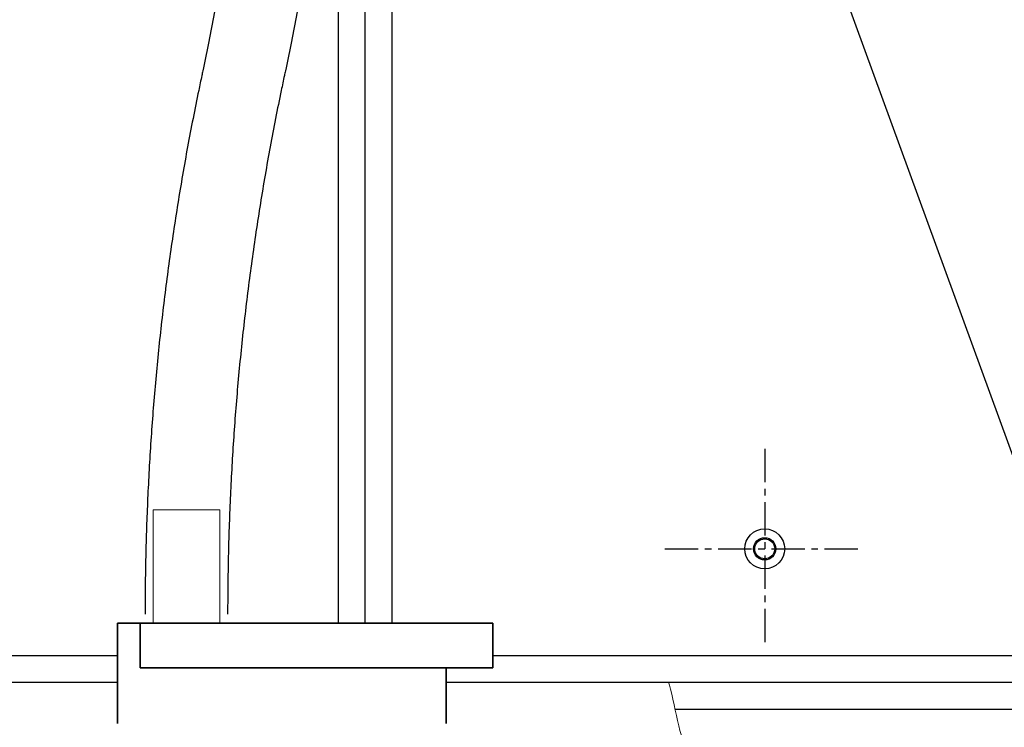
# Model space of a CAD drawing. Units: millimetres. Extents: x 9678 to 16136, y 5783 to 11983.
# Drawn here: x 14637 to 15376, y 6379 to 6910 of the extents above; entities that cross this region are included whole.
import ezdxf

# ---------------------------------------------------------------- set-up
doc = ezdxf.new("R2010")
doc.units = ezdxf.units.MM
doc.header["$LTSCALE"] = 20
doc.linetypes.add('AM_ISO02W050', pattern=[7.5, 6, -1.5])
doc.linetypes.add('DOT_CENTER', pattern=[2, 1.25, -0.25, 0.25, -0.25])
doc.layers.get('0').update_dxf_attribs({"lineweight": 35})
doc.layers.add('1', color=7, linetype='Continuous')
doc.layers.add('太線', color=7, linetype='Continuous', lineweight=35)
doc.layers.add('破線', color=2, linetype='AM_ISO02W050', lineweight=18)

msp = doc.modelspace()

# ---------------------------------------------------------------- linework, layer by layer
at = {"color": 7, "linetype": 'Continuous', "lineweight": 25}
for points, knots in [([(14815.54, 7263.72), (14815.54, 7259.96), (14815.52, 7249.04), (14815.3, 7230.95), (14814.81, 7209.46), (14814.08, 7187.98), (14813.11, 7166.52), (14811.9, 7145.08), (14810.45, 7123.67), (14808.75, 7102.28), (14806.82, 7080.93), (14804.64, 7059.62), (14802.23, 7038.36), (14799.58, 7017.14), (14796.69, 6995.98), (14793.56, 6974.87), (14790.2, 6953.83), (14786.6, 6932.85), (14782.77, 6911.95), (14778.77, 6891.49), (14775.74, 6876.86), (14774.1, 6869.18), (14773.85, 6868.03)], [0, 0, 0, 0, 0.028149, 0.081802, 0.135456, 0.189109, 0.242762, 0.296415, 0.350068, 0.40372, 0.457373, 0.511025, 0.564677, 0.618329, 0.671981, 0.725632, 0.779283, 0.832934, 0.886585, 0.940236, 0.991063, 1, 1, 1, 1]), ([(14877.54, 7263.72), (14877.54, 7259.96), (14877.52, 7249.04), (14877.3, 7230.95), (14876.81, 7209.46), (14876.08, 7187.98), (14875.11, 7166.52), (14873.9, 7145.08), (14872.45, 7123.67), (14870.75, 7102.28), (14868.82, 7080.93), (14866.64, 7059.62), (14864.23, 7038.36), (14861.58, 7017.14), (14858.69, 6995.98), (14855.56, 6974.87), (14852.2, 6953.83), (14848.6, 6932.85), (14844.77, 6911.95), (14840.77, 6891.49), (14837.74, 6876.86), (14836.1, 6869.18), (14835.85, 6868.03)], [0, 0, 0, 0, 0.028149, 0.081802, 0.135456, 0.189109, 0.242762, 0.296415, 0.350068, 0.40372, 0.457373, 0.511025, 0.564677, 0.618329, 0.671981, 0.725632, 0.779283, 0.832934, 0.886585, 0.940236, 0.991063, 1, 1, 1, 1]), ([(14773.85, 6868.03), (14773.06, 6864.33), (14770.78, 6853.61), (14767.19, 6835.82), (14763.15, 6814.64), (14759.35, 6793.38), (14755.79, 6772.05), (14752.46, 6750.65), (14749.38, 6729.2), (14746.53, 6707.69), (14743.93, 6686.13), (14741.57, 6664.53), (14739.44, 6642.88), (14737.56, 6621.19), (14735.93, 6599.47), (14734.53, 6577.72), (14733.38, 6555.95), (14732.47, 6534.16), (14731.81, 6512.36), (14731.4, 6490.92), (14731.25, 6474.71), (14731.25, 6465.77), (14731.24, 6463.72)], [0, 0, 0, 0, 0.028151, 0.081465, 0.134779, 0.188093, 0.241407, 0.294721, 0.348035, 0.401349, 0.454662, 0.507976, 0.561289, 0.614602, 0.667915, 0.721228, 0.774541, 0.827854, 0.881167, 0.93448, 0.984987, 1, 1, 1, 1]), ([(14835.85, 6868.03), (14835.06, 6864.33), (14832.78, 6853.61), (14829.19, 6835.82), (14825.15, 6814.64), (14821.35, 6793.38), (14817.79, 6772.05), (14814.46, 6750.65), (14811.38, 6729.2), (14808.53, 6707.69), (14805.93, 6686.13), (14803.57, 6664.53), (14801.44, 6642.88), (14799.56, 6621.19), (14797.93, 6599.47), (14796.53, 6577.72), (14795.38, 6555.95), (14794.47, 6534.16), (14793.81, 6512.36), (14793.4, 6490.92), (14793.25, 6474.71), (14793.25, 6465.77), (14793.24, 6463.72)], [0, 0, 0, 0, 0.028151, 0.081465, 0.134779, 0.188093, 0.241407, 0.294721, 0.348035, 0.401349, 0.454662, 0.507976, 0.561289, 0.614602, 0.667915, 0.721228, 0.774541, 0.827854, 0.881167, 0.93448, 0.984987, 1, 1, 1, 1])]:
    msp.add_open_spline(points, degree=3, knots=knots, dxfattribs=at)
at = {"color": 2, "linetype": 'Continuous', "lineweight": 18}
msp.add_open_spline([(15124.16, 6412.74), (15126.49, 6407.37), (15131.47, 6377.55), (15138.12, 6361.88), (15144.2, 6345.36), (15149.28, 6328.69), (15153.33, 6311.93), (15156.35, 6295.08), (15158.61, 6276.77), (15159.94, 6256.95), (15160.25, 6235.58), (15159.63, 6214), (15158.25, 6192.18), (15156.1, 6167.76), (15153.21, 6140.61), (15149.81, 6110.61), (15146.87, 6082.44), (15144.37, 6056.25), (15142.08, 6032.29), (15139.65, 6008.32), (15136.98, 5984.49), (15133.85, 5960.98), (15131.32, 5943.73), (15129.52, 5914.41), (15129.2, 5912.74)], degree=3, knots=[0.0013644, 0.0013644, 0.0013644, 0.0013644, 0.0347658, 0.0728393, 0.1104875, 0.1477177, 0.1845509, 0.2210813, 0.2574883, 0.3028332, 0.3484736, 0.3945894, 0.4413075, 0.4887133, 0.5519207, 0.616476, 0.6824219, 0.7336583, 0.7852391, 0.8368638, 0.8882371, 0.9390744, 0.9891082, 1, 1, 1, 1], dxfattribs=at)
at = {"layer": '1', "color": 4, "linetype": 'Continuous'}
for p, q in [((14974.35, 7702.74), (15407.68, 6513.96)), ((14876.54, 6457.01), (14876.54, 7037.29)), ((14916.54, 6999.55), (14916.54, 6457.01)), ((14416.54, 6432.74), (14710.53, 6432.74)), ((14992.3, 6432.74), (15876.54, 6432.74)), ((15875.98, 6392.13), (15129.24, 6392.13))]:
    msp.add_line(p, q, dxfattribs=at)
at = {"layer": '1', "color": 7, "linetype": 'Continuous'}
for p, q in [((14896.54, 6457.01), (14896.54, 7022.37)), ((14396.54, 6412.74), (14710.53, 6412.74)), ((14957.24, 6412.74), (15896.54, 6412.74))]:
    msp.add_line(p, q, dxfattribs=at)
at = {"layer": '1', "color": 2, "linetype": 'DOT_CENTER'}
for p, q in [((15196.54, 6587.74), (15196.54, 6437.74)), ((15121.54, 6512.74), (15271.54, 6512.74))]:
    msp.add_line(p, q, dxfattribs=at)
at = {"layer": '1', "color": 7, "linetype": 'Continuous'}
for radius in [15, 7.5]:
    msp.add_circle((15196.54, 6512.74), radius, dxfattribs=at)
at = {"layer": '1', "color": 2, "linetype": 'Continuous'}
msp.add_circle((15196.54, 6512.74), 8.35, dxfattribs=at)
at = {"layer": '太線', "ltscale": 0.2}
for p, q in [((14737.24, 6457.01), (14710.53, 6457.01)), ((14710.53, 6457.01), (14710.53, 6381.62)), ((14727.65, 6457.01), (14727.65, 6423.49)), ((14737.24, 6457.01), (14847.24, 6457.01)), ((14957.24, 6457.01), (14847.24, 6457.01)), ((14992.3, 6457.01), (14957.24, 6457.01)), ((14992.3, 6423.49), (14992.3, 6457.01)), ((14727.65, 6423.49), (14992.3, 6423.49)), ((14957.23, 6381.62), (14957.24, 6423.49))]:
    msp.add_line(p, q, dxfattribs=at)
at = {"layer": '破線'}
for p, q in [((14737.27, 6457.01), (14737.3, 6542.01)), ((14737.3, 6542.01), (14762.3, 6542.01)), ((14787.3, 6542.01), (14762.3, 6542.01)), ((14787.27, 6457.01), (14787.3, 6542.01))]:
    msp.add_line(p, q, dxfattribs=at)

doc.saveas('drawing.dxf')
